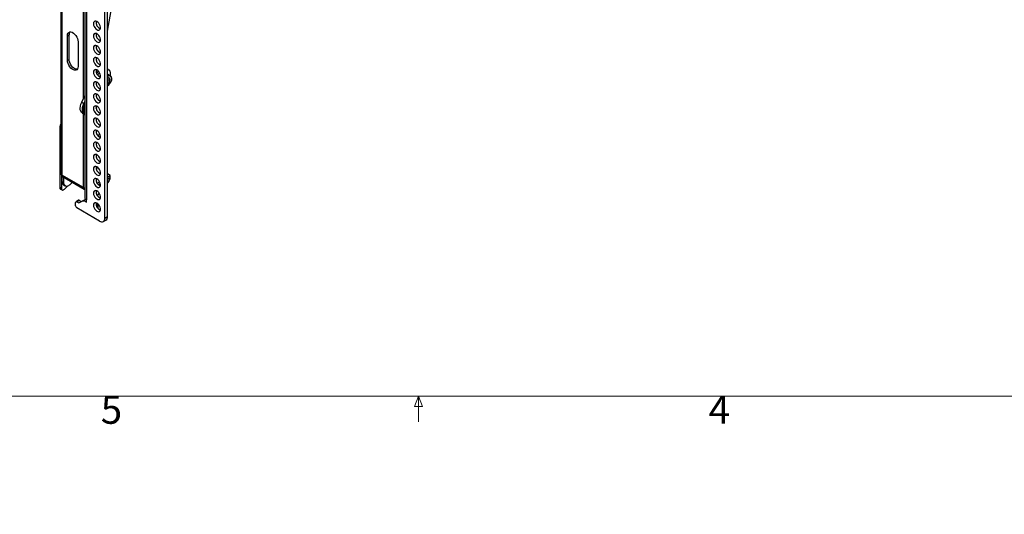
# Model space of a CAD drawing. Units: inches. Extents: x 0 to 165, y 0 to 108.
# Drawn here: x 72 to 104, y 0 to 16 of the extents above; entities that cross this region are included whole.
import ezdxf

# ---------------------------------------------------------------- set-up
doc = ezdxf.new("R2010")
doc.units = ezdxf.units.IN
doc.header["$LTSCALE"] = 5
doc.header["$MEASUREMENT"] = 0
doc.linetypes.add('SLD-Solid', pattern=[0])
doc.layers.add('SLD-0', color=179, linetype='SLD-Solid')
doc.styles.add('SLDTEXTSTYLE0', font='SWTXT.TTF', dxfattribs={"width": 0.775781})
doc.styles.add('SLDTEXTSTYLE3', font='SWTXT.TTF', dxfattribs={"width": 0.993})
doc.dimstyles.new('SLDDIMSTYLE3', dxfattribs={"dimtxt": 1.377953, "dimasz": 0.65, "dimexe": 0, "dimexo": 0.0625, "dimgap": 0.344488, "dimtad": 1, "dimrnd": 1e-09, "dimdsep": 46, "dimtxsty": 'SLDTEXTSTYLE0', "dimblk1": 'NONE', "dimblk2": 'NONE', "dimsah": 1, "dimcen": 0, "dimadec": 0, "dimazin": 2, "dimtfac": 1, "dimtmove": 0, "dimatfit": 3, "dimldrblk": 'NONE', "dimfxl": 1, "dimfrac": 2, "dimtolj": 1, "dimtzin": 12, "dimarcsym": 0})

# ---------------------------------------------------------------- blocks, each defined once
blk = doc.blocks.new('_D_15')
at = {"layer": 'SLD-0', "color": 216, "true_color": 0x800080}
for p, q in [((131.661, 53.843), (137.332, 48.172)), ((140.672, 50.359), (140.252, 50.359)), ((140.252, 50.359), (140.252, 48.172)), ((144.235, 50.359), (144.655, 50.359)), ((144.655, 50.359), (144.655, 48.172)), ((137.332, 48.172), (139.832, 48.172)), ((140.252, 48.172), (140.672, 48.172)), ((144.655, 48.172), (144.235, 48.172))]:
    blk.add_line(p, q, dxfattribs=at)
blk.add_solid([(131.661, 53.843), (132.623, 52.598), (132.905, 52.881)], dxfattribs=at)
at = {"layer": 'SLD-0', "color": 216, "true_color": 0x800080, "char_height": 1.378, "attachment_point": 1, "style": 'SLDTEXTSTYLE3'}
for s, insert in [('8.74', (140.672, 49.948)), ('%%c', (139.453, 47.48)), ('.34', (142.22, 47.48))]:
    blk.add_mtext(s, dxfattribs=dict(at, insert=insert))
blk = doc.blocks.new('_None')

msp = doc.modelspace()

# ---------------------------------------------------------------- linework, layer by layer
at = {"layer": 'SLD-0', "color": 250, "linetype": 'SLD-Solid', "lineweight": 25, "true_color": 0x191924}
for p, q in [((73.13438, 27.635377), (73.13439, 11.30541)), ((73.16623, 27.590989), (73.16624, 11.261022)), ((73.924813, 26.629769), (73.925849, 10.520017)), ((73.977241, 26.556701), (73.978276, 10.446949)), ((74.677934, 16.041691), (75.168228, 18.766298)), ((74.594183, 9.837468), (74.593656, 18.040132)), ((74.678329, 9.886051), (74.677802, 18.088716)), ((74.232798, 16.352899), (74.217801, 16.325594)), ((74.256308, 16.368586), (74.232798, 16.352899)), ((74.286243, 16.371262), (74.256308, 16.368586)), ((74.319944, 16.360689), (74.286243, 16.371262)), ((74.354414, 16.337807), (74.319944, 16.360689)), ((74.217801, 16.325594), (74.212652, 16.289099)), ((74.212652, 16.289099), (74.217806, 16.246654)), ((74.217806, 16.246654), (74.232808, 16.202033)), ((74.232808, 16.202033), (74.256322, 16.159199)), ((74.256322, 16.159199), (74.286259, 16.12196)), ((74.286259, 16.12196), (74.31996, 16.093622)), ((74.31996, 16.093622), (74.354431, 16.076706)), ((74.386593, 16.304647), (74.354414, 16.337807)), ((74.354431, 16.076706), (74.386608, 16.072712)), ((74.41362, 16.264159), (74.386593, 16.304647)), ((74.386608, 16.072712), (74.413631, 16.081998)), ((74.433095, 16.219937), (74.41362, 16.264159)), ((74.413631, 16.081998), (74.433103, 16.103737)), ((74.443287, 16.175913), (74.433095, 16.219937)), ((74.433103, 16.103737), (74.443289, 16.135996)), ((74.443289, 16.135996), (74.443287, 16.175913)), ((73.34744, 15.891002), (73.352576, 15.936889)), ((73.34744, 15.891002), (73.403118, 15.923144)), ((73.347441, 15.074462), (73.34744, 15.891002)), ((73.352576, 15.936889), (73.367689, 15.974179)), ((73.367689, 15.974179), (73.391897, 16.000703)), ((73.391897, 16.000703), (73.423795, 16.014922)), ((73.403118, 15.106604), (73.403118, 15.923144)), ((73.423795, 16.014922), (73.46153, 16.016009)), ((73.46153, 16.016009), (73.502909, 16.003898)), ((73.502909, 16.003898), (73.545524, 15.979297)), ((73.545524, 15.979297), (73.586902, 15.943633)), ((73.586902, 15.943633), (73.624637, 15.898979)), ((73.624637, 15.898979), (73.656536, 15.847931)), ((73.656536, 15.847931), (73.680744, 15.793455)), ((73.680744, 15.793455), (73.695857, 15.738718)), ((73.695857, 15.738718), (73.700993, 15.6869)), ((74.217828, 15.923871), (74.212677, 15.887375)), ((74.212677, 15.887375), (74.217833, 15.844931)), ((74.232823, 15.951175), (74.217828, 15.923871)), ((74.217833, 15.844931), (74.232833, 15.800309)), ((74.256333, 15.966862), (74.232823, 15.951175)), ((74.232833, 15.800309), (74.256347, 15.757476)), ((74.286268, 15.969538), (74.256333, 15.966862)), ((74.256347, 15.757476), (74.286284, 15.720236)), ((74.319968, 15.958966), (74.286268, 15.969538)), ((74.286284, 15.720236), (74.319985, 15.691899)), ((74.354439, 15.936083), (74.319968, 15.958966)), ((74.386619, 15.902924), (74.354439, 15.936083)), ((74.413646, 15.862436), (74.386619, 15.902924)), ((74.433121, 15.818214), (74.413646, 15.862436)), ((74.413658, 15.680275), (74.433129, 15.702014)), ((74.443313, 15.77419), (74.433121, 15.818214)), ((74.433129, 15.702014), (74.443315, 15.734274)), ((74.443315, 15.734274), (74.443313, 15.77419)), ((73.700993, 15.6869), (73.700995, 14.87036)), ((74.217853, 15.522147), (74.212704, 15.485652)), ((74.212704, 15.485652), (74.217858, 15.443207)), ((74.23285, 15.549452), (74.217853, 15.522147)), ((74.217858, 15.443207), (74.23286, 15.398586)), ((74.25636, 15.56514), (74.23285, 15.549452)), ((74.23286, 15.398586), (74.256373, 15.355753)), ((74.286294, 15.567816), (74.25636, 15.56514)), ((74.319995, 15.557243), (74.286294, 15.567816)), ((74.319985, 15.691899), (74.354456, 15.674982)), ((74.354466, 15.53436), (74.319995, 15.557243)), ((74.354456, 15.674982), (74.386634, 15.670989)), ((74.386644, 15.501201), (74.354466, 15.53436)), ((74.386634, 15.670989), (74.413658, 15.680275)), ((74.413671, 15.460712), (74.386644, 15.501201)), ((74.433148, 15.416491), (74.413671, 15.460712)), ((74.443338, 15.372466), (74.433148, 15.416491)), ((74.443342, 15.332551), (74.443338, 15.372466)), ((73.347441, 15.074462), (73.403118, 15.106604)), ((73.352578, 15.022644), (73.347441, 15.074462)), ((73.408255, 15.054785), (73.403118, 15.106604)), ((73.423367, 15.000048), (73.408255, 15.054785)), ((74.217879, 15.120424), (74.212729, 15.083928)), ((74.212729, 15.083928), (74.217884, 15.041485)), ((74.232876, 15.147729), (74.217879, 15.120424)), ((74.217884, 15.041485), (74.232885, 14.996863)), ((74.256385, 15.163416), (74.232876, 15.147729)), ((74.256373, 15.355753), (74.286311, 15.318514)), ((74.286321, 15.166093), (74.256385, 15.163416)), ((74.286311, 15.318514), (74.320012, 15.290176)), ((74.32002, 15.155519), (74.286321, 15.166093)), ((74.320012, 15.290176), (74.354482, 15.273259)), ((74.354491, 15.132636), (74.32002, 15.155519)), ((74.354482, 15.273259), (74.386659, 15.269266)), ((74.386671, 15.099478), (74.354491, 15.132636)), ((74.386659, 15.269266), (74.413683, 15.278551)), ((74.413698, 15.058989), (74.386671, 15.099478)), ((74.413683, 15.278551), (74.433154, 15.30029)), ((74.433173, 15.014768), (74.413698, 15.058989)), ((74.433154, 15.30029), (74.443342, 15.332551)), ((73.36769, 14.967906), (73.352578, 15.022644)), ((73.391899, 14.91343), (73.36769, 14.967906)), ((73.423797, 14.862383), (73.391899, 14.91343)), ((73.447576, 14.945572), (73.423367, 15.000048)), ((73.461532, 14.817729), (73.423797, 14.862383)), ((73.479474, 14.894524), (73.447576, 14.945572)), ((73.50291, 14.782065), (73.461532, 14.817729)), ((73.517209, 14.849871), (73.479474, 14.894524)), ((73.545526, 14.757463), (73.50291, 14.782065)), ((73.558587, 14.814206), (73.517209, 14.849871)), ((73.586904, 14.745354), (73.545526, 14.757463)), ((73.601203, 14.789605), (73.558587, 14.814206)), ((73.624638, 14.746439), (73.586904, 14.745354)), ((73.642581, 14.777495), (73.601203, 14.789605)), ((73.656537, 14.760658), (73.624638, 14.746439)), ((73.673907, 14.777406), (73.642581, 14.777495)), ((73.680746, 14.787183), (73.656537, 14.760658)), ((73.695858, 14.824472), (73.680746, 14.787183)), ((73.700995, 14.87036), (73.695858, 14.824472)), ((74.217904, 14.718701), (74.212755, 14.682205)), ((74.232901, 14.746006), (74.217904, 14.718701)), ((74.232885, 14.996863), (74.256398, 14.954029)), ((74.256411, 14.761693), (74.232901, 14.746006)), ((74.256398, 14.954029), (74.286336, 14.91679)), ((74.286345, 14.764369), (74.256411, 14.761693)), ((74.286336, 14.91679), (74.320038, 14.888453)), ((74.320046, 14.753796), (74.286345, 14.764369)), ((74.320038, 14.888453), (74.354507, 14.871536)), ((74.354517, 14.730914), (74.320046, 14.753796)), ((74.322715, 14.631668), (74.371083, 14.71545)), ((74.354507, 14.871536), (74.386686, 14.867543)), ((74.386697, 14.697755), (74.354517, 14.730914)), ((74.386686, 14.867543), (74.413709, 14.876829)), ((74.413709, 14.876829), (74.433181, 14.898567)), ((74.443365, 14.970744), (74.433173, 15.014768)), ((74.433181, 14.898567), (74.443367, 14.930827)), ((74.443367, 14.930827), (74.443365, 14.970744)), ((74.697455, 14.780568), (74.678014, 14.791791)), ((74.678014, 14.789536), (74.692625, 14.783206)), ((74.692625, 14.783206), (74.726271, 14.757243)), ((74.726271, 14.757243), (74.75101, 14.71905)), ((74.75101, 14.71905), (74.765761, 14.670299)), ((74.212755, 14.682205), (74.217911, 14.639762)), ((74.217911, 14.639762), (74.232911, 14.59514)), ((74.232911, 14.59514), (74.256425, 14.552306)), ((74.256425, 14.552306), (74.286362, 14.515067)), ((74.286362, 14.515067), (74.320063, 14.486729)), ((74.320063, 14.486729), (74.354534, 14.469813)), ((74.354534, 14.469813), (74.386711, 14.465819)), ((74.413723, 14.657266), (74.386697, 14.697755)), ((74.386711, 14.465819), (74.413736, 14.475106)), ((74.433199, 14.613045), (74.413723, 14.657266)), ((74.413736, 14.475106), (74.433206, 14.496844)), ((74.422646, 14.524771), (74.425949, 14.530721)), ((74.423078, 14.524566), (74.426352, 14.530462)), ((74.425949, 14.530721), (74.444302, 14.559423)), ((74.426352, 14.530462), (74.444351, 14.558698)), ((74.44339, 14.56902), (74.433199, 14.613045)), ((74.433206, 14.496844), (74.443393, 14.529105)), ((74.443393, 14.529105), (74.44339, 14.56902)), ((74.77528, 14.558803), (74.678025, 14.614947)), ((74.678036, 14.441506), (74.759364, 14.394556)), ((74.769878, 14.613119), (74.765595, 14.564394)), ((74.765761, 14.670299), (74.769878, 14.613119)), ((74.217931, 14.316978), (74.212782, 14.280483)), ((74.212782, 14.280483), (74.217936, 14.238038)), ((74.232928, 14.344283), (74.217931, 14.316978)), ((74.217936, 14.238038), (74.232936, 14.193416)), ((74.256438, 14.35997), (74.232928, 14.344283)), ((74.232936, 14.193416), (74.256451, 14.150583)), ((74.286372, 14.362646), (74.256438, 14.35997)), ((74.256451, 14.150583), (74.286387, 14.113343)), ((74.320071, 14.352073), (74.286372, 14.362646)), ((74.286387, 14.113343), (74.32009, 14.085007)), ((74.354544, 14.329191), (74.320071, 14.352073)), ((74.32009, 14.085007), (74.35456, 14.06809)), ((74.386722, 14.296031), (74.354544, 14.329191)), ((74.35456, 14.06809), (74.386737, 14.064096)), ((74.413749, 14.255543), (74.386722, 14.296031)), ((74.386737, 14.064096), (74.413761, 14.073382)), ((74.433224, 14.211321), (74.413749, 14.255543)), ((74.413761, 14.073382), (74.433232, 14.095121)), ((74.443416, 14.167297), (74.433224, 14.211321)), ((74.433232, 14.095121), (74.443418, 14.127381)), ((74.443418, 14.127381), (74.443416, 14.167297)), ((74.678044, 14.310364), (74.69673, 14.299577)), ((74.678045, 14.301267), (74.69673, 14.299577)), ((74.678046, 14.287861), (74.686216, 14.292366)), ((74.686216, 14.292366), (74.69673, 14.299577)), ((73.82259, 13.68368), (73.925632, 13.898599)), ((74.217957, 13.915255), (74.212807, 13.878759)), ((74.212807, 13.878759), (74.217962, 13.836315)), ((74.232953, 13.942559), (74.217957, 13.915255)), ((74.217962, 13.836315), (74.232963, 13.791694)), ((74.256463, 13.958246), (74.232953, 13.942559)), ((74.232963, 13.791694), (74.256476, 13.74886)), ((74.286397, 13.960923), (74.256463, 13.958246)), ((74.256476, 13.74886), (74.286414, 13.711621)), ((74.320098, 13.95035), (74.286397, 13.960923)), ((74.354569, 13.927467), (74.320098, 13.95035)), ((74.386749, 13.894308), (74.354569, 13.927467)), ((74.413776, 13.85382), (74.386749, 13.894308)), ((74.43325, 13.809598), (74.413776, 13.85382)), ((74.443441, 13.765573), (74.43325, 13.809598)), ((74.443445, 13.725658), (74.443441, 13.765573)), ((73.771695, 13.487736), (73.778391, 13.550845)), ((73.775812, 13.430556), (73.771695, 13.487736)), ((73.790563, 13.381805), (73.775812, 13.430556)), ((73.778391, 13.550845), (73.795606, 13.617125)), ((73.795606, 13.617125), (73.82259, 13.68368)), ((73.82259, 13.68368), (73.896129, 13.641227)), ((73.845234, 13.445283), (73.851929, 13.508392)), ((73.849351, 13.388103), (73.845234, 13.445283)), ((73.851929, 13.508392), (73.869145, 13.574672)), ((73.863055, 13.523067), (73.854101, 13.462096)), ((73.854101, 13.462096), (73.855059, 13.405908)), ((73.855059, 13.405908), (73.865888, 13.356802)), ((73.881553, 13.586324), (73.863055, 13.523067)), ((73.869145, 13.574672), (73.896129, 13.641227)), ((73.908838, 13.649278), (73.881553, 13.586324)), ((73.887982, 13.413254), (73.892001, 13.472135)), ((73.893906, 13.360335), (73.887982, 13.413254)), ((73.892001, 13.472135), (73.905797, 13.534569)), ((73.896129, 13.641227), (73.925645, 13.70279)), ((73.905797, 13.534569), (73.925651, 13.590578)), ((73.925646, 13.68019), (73.908838, 13.649278)), ((74.217982, 13.513532), (74.212833, 13.477036)), ((74.212833, 13.477036), (74.217987, 13.434592)), ((74.232979, 13.540836), (74.217982, 13.513532)), ((74.217987, 13.434592), (74.232989, 13.389971)), ((74.256489, 13.556524), (74.232979, 13.540836)), ((74.286423, 13.5592), (74.256489, 13.556524)), ((74.286414, 13.711621), (74.320114, 13.683283)), ((74.320124, 13.548627), (74.286423, 13.5592)), ((74.306995, 13.538644), (74.298564, 13.554092)), ((74.320114, 13.683283), (74.354585, 13.666366)), ((74.354595, 13.525745), (74.320124, 13.548627)), ((74.354585, 13.666366), (74.386764, 13.662374)), ((74.386774, 13.492585), (74.354595, 13.525745)), ((74.386764, 13.662374), (74.413787, 13.671659)), ((74.413801, 13.452096), (74.386774, 13.492585)), ((74.413787, 13.671659), (74.433257, 13.693397)), ((74.433275, 13.407875), (74.413801, 13.452096)), ((74.433257, 13.693397), (74.443445, 13.725658)), ((74.443468, 13.363851), (74.433275, 13.407875)), ((73.815302, 13.343613), (73.790563, 13.381805)), ((73.84412, 13.320288), (73.815302, 13.343613)), ((73.84412, 13.320288), (73.917658, 13.277835)), ((73.864102, 13.339352), (73.849351, 13.388103)), ((73.888841, 13.30116), (73.864102, 13.339352)), ((73.865888, 13.356802), (73.886145, 13.31679)), ((73.886145, 13.31679), (73.915, 13.287509)), ((73.922487, 13.275196), (73.888841, 13.30116)), ((73.909529, 13.315546), (73.893906, 13.360335)), ((73.925671, 13.290324), (73.909529, 13.315546)), ((73.915, 13.287509), (73.924443, 13.281423)), ((73.925671, 13.273613), (73.922487, 13.275196)), ((73.924443, 13.281423), (73.925671, 13.280714)), ((74.218009, 13.111809), (74.212858, 13.075313)), ((74.233004, 13.139112), (74.218009, 13.111809)), ((74.232989, 13.389971), (74.256503, 13.347137)), ((74.256514, 13.1548), (74.233004, 13.139112)), ((74.256503, 13.347137), (74.28644, 13.309898)), ((74.286448, 13.157476), (74.256514, 13.1548)), ((74.28644, 13.309898), (74.320141, 13.28156)), ((74.320149, 13.146903), (74.286448, 13.157476)), ((74.320141, 13.28156), (74.354612, 13.264644)), ((74.35462, 13.124021), (74.320149, 13.146903)), ((74.354612, 13.264644), (74.386789, 13.26065)), ((74.3868, 13.090862), (74.35462, 13.124021)), ((74.386789, 13.26065), (74.413812, 13.269936)), ((74.413827, 13.050373), (74.3868, 13.090862)), ((74.413812, 13.269936), (74.433284, 13.291674)), ((74.433284, 13.291674), (74.443469, 13.323934)), ((74.443469, 13.323934), (74.443468, 13.363851)), ((73.097127, 12.823756), (73.097128, 10.846304)), ((73.132112, 12.959954), (73.13439, 12.963272)), ((74.212858, 13.075313), (74.218014, 13.032869)), ((74.218014, 13.032869), (74.233014, 12.988247)), ((74.233014, 12.988247), (74.256527, 12.945413)), ((74.256541, 12.753077), (74.233031, 12.73739)), ((74.256527, 12.945413), (74.286465, 12.908174)), ((74.286475, 12.755754), (74.256541, 12.753077)), ((74.286465, 12.908174), (74.320166, 12.879837)), ((74.320176, 12.745181), (74.286475, 12.755754)), ((74.320166, 12.879837), (74.354637, 12.86292)), ((74.354637, 12.86292), (74.386815, 12.858927)), ((74.386815, 12.858927), (74.413839, 12.868213)), ((74.433302, 13.006152), (74.413827, 13.050373)), ((74.413839, 12.868213), (74.43331, 12.889951)), ((74.443494, 12.962128), (74.433302, 13.006152)), ((74.43331, 12.889951), (74.443496, 12.922211)), ((74.443496, 12.922211), (74.443494, 12.962128)), ((74.218034, 12.710085), (74.212885, 12.67359)), ((74.212885, 12.67359), (74.218039, 12.631145)), ((74.233031, 12.73739), (74.218034, 12.710085)), ((74.218039, 12.631145), (74.233041, 12.586524)), ((74.233041, 12.586524), (74.256554, 12.543691)), ((74.256554, 12.543691), (74.286492, 12.506451)), ((74.286492, 12.506451), (74.320192, 12.478114)), ((74.354647, 12.722298), (74.320176, 12.745181)), ((74.320192, 12.478114), (74.354663, 12.461197)), ((74.386825, 12.689138), (74.354647, 12.722298)), ((74.354663, 12.461197), (74.38684, 12.457204)), ((74.371214, 12.554441), (74.418526, 12.636396)), ((74.413852, 12.64865), (74.386825, 12.689138)), ((74.38684, 12.457204), (74.413864, 12.466489)), ((74.433328, 12.604429), (74.413852, 12.64865)), ((74.413864, 12.466489), (74.433335, 12.488228)), ((74.443519, 12.560404), (74.433328, 12.604429)), ((74.433335, 12.488228), (74.443523, 12.520489)), ((74.443523, 12.520489), (74.443519, 12.560404)), ((74.21806, 12.308362), (74.21291, 12.271866)), ((74.21291, 12.271866), (74.218065, 12.229423)), ((74.233055, 12.335666), (74.21806, 12.308362)), ((74.218065, 12.229423), (74.233065, 12.184801)), ((74.256566, 12.351354), (74.233055, 12.335666)), ((74.233065, 12.184801), (74.256579, 12.141967)), ((74.286501, 12.35403), (74.256566, 12.351354)), ((74.256579, 12.141967), (74.286516, 12.104727)), ((74.320201, 12.343457), (74.286501, 12.35403)), ((74.286516, 12.104727), (74.320219, 12.076391)), ((74.354672, 12.320575), (74.320201, 12.343457)), ((74.386852, 12.287416), (74.354672, 12.320575)), ((74.413879, 12.246927), (74.386852, 12.287416)), ((74.433353, 12.202706), (74.413879, 12.246927)), ((74.443546, 12.158682), (74.433353, 12.202706)), ((74.433362, 12.086505), (74.443547, 12.118765)), ((74.443547, 12.118765), (74.443546, 12.158682)), ((74.218085, 11.906639), (74.212936, 11.870143)), ((74.212936, 11.870143), (74.218092, 11.827699)), ((74.233082, 11.933943), (74.218085, 11.906639)), ((74.218092, 11.827699), (74.233092, 11.783078)), ((74.256592, 11.949631), (74.233082, 11.933943)), ((74.233092, 11.783078), (74.256605, 11.740244)), ((74.286526, 11.952307), (74.256592, 11.949631)), ((74.320227, 11.941734), (74.286526, 11.952307)), ((74.320219, 12.076391), (74.354688, 12.059473)), ((74.354698, 11.918852), (74.320227, 11.941734)), ((74.354688, 12.059473), (74.386867, 12.055481)), ((74.386877, 11.885692), (74.354698, 11.918852)), ((74.386867, 12.055481), (74.41389, 12.064767)), ((74.413904, 11.845203), (74.386877, 11.885692)), ((74.41389, 12.064767), (74.433362, 12.086505)), ((74.43338, 11.800983), (74.413904, 11.845203)), ((74.443571, 11.756957), (74.43338, 11.800983)), ((74.218112, 11.504916), (74.212963, 11.468421)), ((74.212963, 11.468421), (74.218117, 11.425976)), ((74.233109, 11.532221), (74.218112, 11.504916)), ((74.256617, 11.547907), (74.233109, 11.532221)), ((74.256605, 11.740244), (74.286543, 11.703005)), ((74.286553, 11.550584), (74.256617, 11.547907)), ((74.286543, 11.703005), (74.320244, 11.674667)), ((74.320252, 11.540011), (74.286553, 11.550584)), ((74.403317, 11.461247), (74.297208, 11.522503)), ((74.320244, 11.674667), (74.354715, 11.657751)), ((74.354723, 11.517128), (74.320252, 11.540011)), ((74.354715, 11.657751), (74.386891, 11.653757)), ((74.386903, 11.483969), (74.354723, 11.517128)), ((74.386891, 11.653757), (74.413917, 11.663044)), ((74.41393, 11.443481), (74.386903, 11.483969)), ((74.413917, 11.663044), (74.433387, 11.684781)), ((74.433405, 11.399259), (74.41393, 11.443481)), ((74.433387, 11.684781), (74.443574, 11.717042)), ((74.443574, 11.717042), (74.443571, 11.756957)), ((73.149454, 11.273535), (73.149454, 10.816097)), ((73.16624, 11.261023), (73.16624, 11.055719)), ((73.8822, 10.847708), (73.16624, 11.261022)), ((73.188765, 11.211236), (73.904725, 10.797922)), ((73.221918, 11.192098), (73.221918, 11.023577)), ((74.218117, 11.425976), (74.233117, 11.381354)), ((74.233133, 11.130497), (74.218138, 11.103193)), ((74.233117, 11.381354), (74.256632, 11.338521)), ((74.256644, 11.146184), (74.233133, 11.130497)), ((74.256632, 11.338521), (74.286568, 11.301281)), ((74.286578, 11.14886), (74.256644, 11.146184)), ((74.286568, 11.301281), (74.32027, 11.272945)), ((74.320279, 11.138288), (74.286578, 11.14886)), ((74.32027, 11.272945), (74.354741, 11.256028)), ((74.35475, 11.115405), (74.320279, 11.138288)), ((74.354741, 11.256028), (74.386918, 11.252034)), ((74.386918, 11.252034), (74.413942, 11.26132)), ((74.413942, 11.26132), (74.433413, 11.283059)), ((74.443597, 11.355235), (74.433405, 11.399259)), ((74.433413, 11.283059), (74.443599, 11.315318)), ((74.443599, 11.315318), (74.443597, 11.355235)), ((74.772264, 11.248259), (74.678239, 11.302538)), ((74.678245, 11.193983), (74.772264, 11.248259)), ((74.67825, 11.129691), (74.772264, 11.183964)), ((74.67825, 11.128662), (74.772264, 11.182936)), ((74.771373, 11.183451), (74.772264, 11.182936)), ((74.772264, 11.183964), (74.772264, 11.248259)), ((74.772264, 11.182936), (74.772264, 11.179159)), ((73.149454, 10.816097), (73.097128, 10.846304)), ((73.117843, 10.80052), (73.170169, 10.770313)), ((73.149454, 10.816097), (73.151555, 10.797555)), ((73.151555, 10.797555), (73.157731, 10.782541)), ((73.16624, 11.055719), (73.221918, 11.023577)), ((73.218028, 10.941259), (73.273706, 10.909116)), ((73.230006, 10.781739), (73.246654, 10.796501)), ((73.246654, 10.796501), (73.346182, 10.900393)), ((73.480902, 10.996424), (73.50625, 11.027957)), ((74.218138, 11.103193), (74.212988, 11.066697)), ((74.212988, 11.066697), (74.218143, 11.024253)), ((74.218143, 11.024253), (74.233143, 10.979631)), ((74.233143, 10.979631), (74.256657, 10.936798)), ((74.256657, 10.936798), (74.286594, 10.899558)), ((74.286594, 10.899558), (74.320295, 10.871221)), ((74.320295, 10.871221), (74.354766, 10.854304)), ((74.334373, 10.99547), (74.4141, 11.041495)), ((74.38693, 11.082246), (74.35475, 11.115405)), ((74.354766, 10.854304), (74.386945, 10.850312)), ((74.368258, 10.950737), (74.435897, 10.989784)), ((74.368889, 10.950072), (74.436159, 10.988906)), ((74.413957, 11.041758), (74.38693, 11.082246)), ((74.386945, 10.850312), (74.413968, 10.859597)), ((74.433431, 10.997536), (74.413957, 11.041758)), ((74.413968, 10.859597), (74.433438, 10.881335)), ((74.443622, 10.953511), (74.433431, 10.997536)), ((74.433438, 10.881335), (74.443625, 10.913596)), ((74.443625, 10.913596), (74.443622, 10.953511)), ((74.728069, 11.065252), (74.678256, 11.003286)), ((73.157731, 10.782541), (73.167617, 10.771945)), ((73.167617, 10.771945), (73.180623, 10.766396)), ((73.180623, 10.766396), (73.19598, 10.766226)), ((73.19598, 10.766226), (73.212774, 10.771444)), ((73.212774, 10.771444), (73.230006, 10.781739)), ((74.218163, 10.701469), (74.213014, 10.664974)), ((74.213014, 10.664974), (74.218168, 10.62253)), ((74.23316, 10.728775), (74.218163, 10.701469)), ((74.218168, 10.62253), (74.23317, 10.577908)), ((74.25667, 10.744462), (74.23316, 10.728775)), ((74.23317, 10.577908), (74.256683, 10.535075)), ((74.286604, 10.747138), (74.25667, 10.744462)), ((74.256683, 10.535075), (74.286621, 10.497836)), ((74.320305, 10.736565), (74.286604, 10.747138)), ((74.286621, 10.497836), (74.320322, 10.469498)), ((74.354776, 10.713683), (74.320305, 10.736565)), ((74.320322, 10.469498), (74.354793, 10.452582)), ((74.402097, 10.659745), (74.340876, 10.583587)), ((74.386955, 10.680523), (74.354776, 10.713683)), ((74.413982, 10.640035), (74.386955, 10.680523)), ((74.433456, 10.595813), (74.413982, 10.640035)), ((74.413993, 10.457873), (74.433465, 10.479612)), ((74.443649, 10.551788), (74.433456, 10.595813)), ((74.433465, 10.479612), (74.44365, 10.511873)), ((74.44365, 10.511873), (74.443649, 10.551788)), ((73.621214, 10.244019), (73.621208, 10.350166)), ((73.71778, 10.426219), (73.633634, 10.377636)), ((73.747777, 10.423248), (73.663631, 10.374664)), ((73.663631, 10.374664), (73.72727, 10.337926)), ((74.41742, 9.735391), (73.663644, 10.170537)), ((73.72727, 10.337926), (73.835359, 10.392578)), ((73.72727, 10.337926), (73.811416, 10.38651)), ((73.747777, 10.423248), (73.811416, 10.38651)), ((73.811416, 10.38651), (73.919505, 10.441162)), ((73.835359, 10.392578), (73.919505, 10.441162)), ((73.95628, 10.378), (73.978283, 10.365298)), ((73.978283, 10.365298), (73.978276, 10.446949)), ((74.21819, 10.299747), (74.213039, 10.263251)), ((74.213039, 10.263251), (74.218195, 10.220807)), ((74.233185, 10.327051), (74.21819, 10.299747)), ((74.218195, 10.220807), (74.233195, 10.176185)), ((74.256695, 10.342738), (74.233185, 10.327051)), ((74.233195, 10.176185), (74.256708, 10.133351)), ((74.286629, 10.345414), (74.256695, 10.342738)), ((74.32033, 10.334841), (74.286629, 10.345414)), ((74.354801, 10.311959), (74.32033, 10.334841)), ((74.354793, 10.452582), (74.386969, 10.448588)), ((74.386981, 10.2788), (74.354801, 10.311959)), ((74.3606, 10.27824), (74.3606, 10.306899)), ((74.364539, 10.151387), (74.364539, 10.276607)), ((74.386969, 10.448588), (74.413993, 10.457873)), ((74.414008, 10.238312), (74.386981, 10.2788)), ((74.433483, 10.19409), (74.414008, 10.238312)), ((74.443674, 10.150065), (74.433483, 10.19409)), ((74.443677, 10.11015), (74.443674, 10.150065)), ((74.256708, 10.133351), (74.286646, 10.096112)), ((74.286646, 10.096112), (74.320347, 10.067774)), ((74.320347, 10.067774), (74.354818, 10.050858)), ((74.354818, 10.050858), (74.386996, 10.046865)), ((74.386996, 10.046865), (74.41402, 10.056151)), ((74.41402, 10.056151), (74.433491, 10.077889)), ((74.433491, 10.077889), (74.443677, 10.11015)), ((74.594183, 9.837468), (74.678329, 9.886051)), ((74.542411, 9.723015), (74.626557, 9.771599))]:
    msp.add_line(p, q, dxfattribs=at)
at = {"layer": 'SLD-0', "color": 251, "linetype": 'SLD-Solid', "lineweight": 25, "true_color": 0x6a6a6a}
for p, q in [((73.882198, 13.808007), (73.882191, 23.458099)), ((74.757712, 14.553398), (74.782538, 14.542713)), ((74.782538, 14.542713), (74.802608, 14.519813)), ((74.802608, 14.519813), (74.813876, 14.486858)), ((74.815507, 14.446292), (74.80738, 14.401124)), ((74.813876, 14.486858), (74.815507, 14.446292)), ((73.8822, 10.847708), (73.882198, 13.298305)), ((73.13439, 12.802244), (73.097127, 12.823756)), ((73.978281, 10.390702), (73.95628, 10.378))]:
    msp.add_line(p, q, dxfattribs=at)
at = {"layer": 'SLD-0', "color": 250, "linetype": 'SLD-Solid', "lineweight": 18, "true_color": 0x191924}
for p, q in [((163.762516, 3.920732), (6.262516, 3.920732)), ((84.877505, 3.575), (85.010016, 3.920732)), ((85.010016, 3.920732), (85.010016, 3.07274)), ((85.010016, 3.920732), (85.135566, 3.575)), ((85.135566, 3.575), (84.877505, 3.575))]:
    msp.add_line(p, q, dxfattribs=at)
at = {"layer": 'SLD-0', "color": 250, "linetype": 'SLD-Solid', "lineweight": 25, "true_color": 0x191924}
for centre, radius, start, end in [((74.526888, 16.33663), 0.228793, 172.0306992, 247.9719815), ((73.5453, 15.932137), 0.142466, 143.8895972, 183.618871), ((74.526913, 15.934905), 0.228792, 172.0301096, 247.9717912), ((74.526939, 15.533183), 0.228793, 172.0306992, 247.9719815), ((74.526964, 15.131458), 0.228792, 172.0301096, 247.9717912), ((74.526987, 14.729733), 0.228788, 172.0294082, 247.9725414), ((74.855314, 14.286505), 0.585798, 139.6517892, 149.3046219), ((74.743366, 14.442501), 0.111822, 82.6293131, 125.7523132), ((74.715988, 14.42979), 0.058123, 58.2551251, 130.7677353), ((74.580615, 14.444292), 0.185539, 308.742507, 344.4512163), ((74.683254, 14.426352), 0.082484, 337.3269078, 39.8612746), ((74.690398, 14.461592), 0.129053, 334.5378234, 48.8734063), ((74.52702, 14.328014), 0.228795, 172.0308287, 247.9711208), ((74.527038, 13.926287), 0.228788, 172.0294082, 247.9725414), ((74.342486, 13.426109), 0.489408, 148.3994131, 178.2930072), ((74.201002, 13.436387), 0.3068, 153.8299699, 206.177758), ((74.527068, 13.524567), 0.228792, 172.0306028, 247.9721266), ((74.244805, 13.512804), 0.066607, 330.639203, 35.0639037), ((74.527093, 13.122842), 0.228791, 172.0300133, 247.9719363), ((73.276099, 12.843334), 0.185291, 140.9948289, 195.0053836), ((73.341212, 12.813984), 0.244281, 147.8498235, 177.7074454), ((74.527119, 12.721121), 0.228792, 172.0306028, 247.9721266), ((74.527144, 12.319396), 0.228791, 172.0300133, 247.9719363), ((74.527168, 11.917671), 0.228788, 172.0294082, 247.9725414), ((74.5272, 11.515952), 0.228795, 172.0307996, 247.97115), ((73.188821, 11.310845), 0.054701, 185.7024166, 245.6190388), ((73.225954, 11.258051), 0.059788, 177.1513566, 231.5367662), ((74.527219, 11.114225), 0.228788, 172.029379, 247.9725705), ((74.580599, 11.187995), 0.191869, 320.2284822, 357.3601963), ((73.145177, 10.840465), 0.048402, 173.0719173, 235.6169447), ((73.289199, 11.042406), 0.123677, 173.8201444, 234.8683574), ((73.328613, 11.005404), 0.108232, 170.3338667, 306.1865085), ((73.224402, 11.19667), 0.325408, 301.1059159, 322.0214577), ((73.928582, 10.83981), 0.04705, 170.3368966, 266.649091), ((73.950295, 10.971328), 0.141135, 241.1522047, 260.0168848), ((74.014594, 10.52835), 0.089135, 185.3643015, 245.9556858), ((74.52725, 10.712505), 0.228793, 172.0308031, 247.9719263), ((73.647069, 10.354363), 0.0262, 50.7920167, 189.2187363), ((73.713338, 10.248221), 0.092219, 182.6115115, 237.3936636), ((73.730202, 10.398718), 0.030176, 54.379017, 114.3084075), ((73.882275, 10.272944), 0.128505, 54.8377374, 111.4131692), ((73.961448, 10.354439), 0.096334, 83.0535998, 115.8102108), ((74.527275, 10.310781), 0.228792, 172.0302135, 247.971736), ((74.265822, 10.319342), 0.093366, 299.556242, 353.4581864), ((74.267102, 10.317386), 0.093898, 299.202934, 354.709361), ((74.27121, 10.285407), 0.089678, 305.4249709, 355.4155975), ((74.279471, 10.278696), 0.082327, 303.1504897, 9.7821855), ((74.281183, 10.277901), 0.082229, 302.348739, 15.0264063), ((74.486426, 9.819981), 0.109167, 230.7931284, 9.2176245), ((74.56573, 9.86805), 0.11403, 302.2376875, 9.0829803)]:
    msp.add_arc(centre, radius, start, end, dxfattribs=at)
at = {"layer": 'SLD-0', "color": 251, "linetype": 'SLD-Solid', "lineweight": 25, "true_color": 0x6a6a6a}
for centre, radius, start, end in [((74.735149, 14.463255), 0.103633, 67.2175268, 123.4473864), ((74.534789, 14.470482), 0.281276, 300.6189986, 345.7245703)]:
    msp.add_arc(centre, radius, start, end, dxfattribs=at)
at = {"layer": 'SLD-0', "color": 250, "linetype": 'SLD-Solid', "lineweight": 25, "true_color": 0x191924}
for points, knots in [([(74.746569, 14.479219), (74.739457, 14.479956), (74.721053, 14.481863), (74.695194, 14.481674), (74.684785, 14.476888), (74.679932, 14.474656)], [0, 0, 0, 0, 0.251566878, 0.650984569, 1, 1, 1, 1]), ([(74.69673, 14.299577), (74.700589, 14.315596), (74.707133, 14.342758), (74.732635, 14.374969), (74.750712, 14.388216), (74.759364, 14.394556)], [0, 0, 0, 0, 0.4284378669, 0.7264447185, 1, 1, 1, 1]), ([(74.759364, 14.394556), (74.752728, 14.40914), (74.741477, 14.433868), (74.739982, 14.462386), (74.744437, 14.47377), (74.746569, 14.479219)], [0, 0, 0, 0, 0.428434971, 0.726437979, 1, 1, 1, 1])]:
    msp.add_open_spline(points, degree=3, knots=knots, dxfattribs=at)

# ---------------------------------------------------------------- texts
at = {"layer": 'SLD-0', "color": 250, "true_color": 0x191924, "char_height": 0.9375, "attachment_point": 1, "style": 'SLDTEXTSTYLE0'}
for s, insert in [('5', (74.454872, 3.9431)), ('4', (94.64097, 3.9431))]:
    msp.add_mtext(s, dxfattribs=dict(at, insert=insert))

# ---------------------------------------------------------------- dimensions: what is measured, and where the dimension line sits
at = {"layer": 'SLD-0', "color": 216, "true_color": 0x800080}
dim = msp.add_diameter_dim_2p(p1=(0.063652, 0.026113), p2=(0, 0), dimstyle='SLDDIMSTYLE3', dxfattribs=at)
dim.commit()
dim.dimension.update_dxf_attribs({"geometry": '_D_15', "text_midpoint": (142.453404, 48.17156), "dimtype": 163})

doc.saveas('drawing.dxf')
